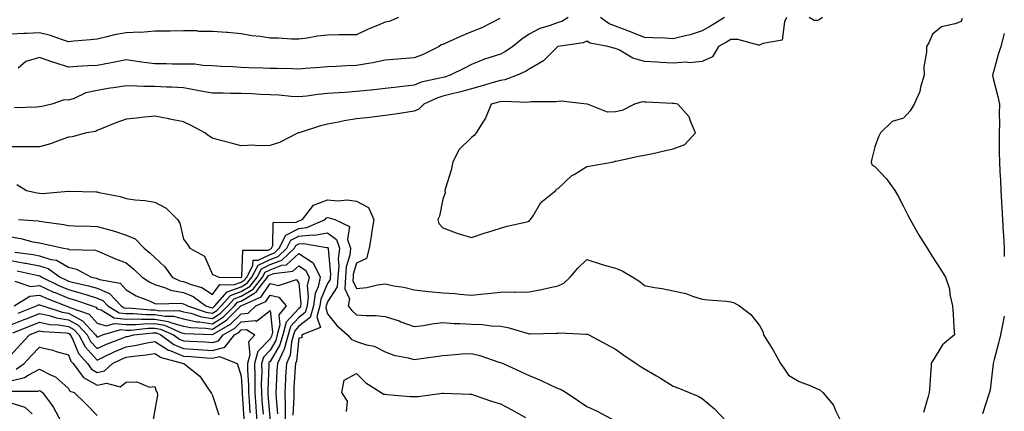
# Model space of a CAD drawing. Units: inches. Extents: x 971123 to 973763, y 7253018 to 7255658.
# Drawn here: x 973421 to 973763, y 7253805 to 7253941 of the extents above; entities that cross this region are included whole.
import ezdxf

# ---------------------------------------------------------------- set-up
doc = ezdxf.new("R2010")
doc.units = ezdxf.units.IN
doc.header["$MEASUREMENT"] = 0
doc.layers.add('Contour_97117253', color=7, linetype='Continuous', true_color=0x6d2694)

msp = doc.modelspace()

# ---------------------------------------------------------------- linework, layer by layer
at = {"layer": 'Contour_97117253'}
for points in [[(973552.61, 7253941.92, 3137), (973549.36, 7253940.61, 3137), (973548.05, 7253940.37, 3137), (973545.33, 7253939.2, 3137), (973542.09, 7253937.88, 3137), (973538.05, 7253935.97, 3137), (973534.05, 7253935.92, 3137), (973532.07, 7253935.94, 3137), (973528.05, 7253935.89, 3137), (973524.5, 7253935.47, 3137), (973520.96, 7253934.83, 3137), (973518.05, 7253934.44, 3137), (973515.5, 7253934.47, 3137), (973510.91, 7253934.78, 3137), (973508.05, 7253934.82, 3137), (973504.63, 7253935.34, 3137), (973501.74, 7253935.61, 3137), (973498.05, 7253936.26, 3137), (973493.24, 7253936.73, 3137), (973492.93, 7253936.8, 3137), (973488.05, 7253937.17, 3137), (973483.29, 7253937.16, 3137), (973482.62, 7253937.35, 3137), (973478.05, 7253937.33, 3137), (973473.39, 7253937.26, 3137), (973472.71, 7253937.26, 3137), (973468.05, 7253937.18, 3137), (973463.17, 7253936.8, 3137), (973463, 7253936.87, 3137), (973458.05, 7253936.71, 3137), (973454.02, 7253935.95, 3137), (973451.34, 7253935.21, 3137), (973448.05, 7253934.49, 3137), (973445.74, 7253934.23, 3137), (973439.9, 7253933.77, 3137), (973438.05, 7253933.57, 3137), (973435.67, 7253934.3, 3137), (973431.85, 7253935.72, 3137), (973428.05, 7253936.7, 3137), (973423.59, 7253936.38, 3137), (973422.53, 7253936.4, 3137), (973418.05, 7253936.14, 3137)], [(973687.39, 7253941.92, 3140), (973686.65, 7253940.52, 3140), (973685.84, 7253934.13, 3140), (973679.1, 7253932.97, 3140), (973678.05, 7253932.39, 3140), (973677.6, 7253932.37, 3140), (973670.51, 7253934.38, 3140), (973668.05, 7253934.32, 3140), (973666.55, 7253933.42, 3140), (973663.82, 7253931.92, 3140), (973661.64, 7253928.33, 3140), (973658.05, 7253926.7, 3140), (973653.68, 7253926.29, 3140), (973652.58, 7253926.45, 3140), (973648.05, 7253926.18, 3140), (973643.57, 7253926.4, 3140), (973642.59, 7253926.46, 3140), (973638.05, 7253926.69, 3140), (973634.05, 7253927.92, 3140), (973629.38, 7253930.59, 3140), (973628.05, 7253931.21, 3140), (973627.41, 7253931.28, 3140), (973625.39, 7253931.92, 3140), (973619.21, 7253933.08, 3140), (973618.05, 7253933.8, 3140), (973616.76, 7253933.21, 3140), (973608.08, 7253931.95, 3140), (973608.05, 7253931.94, 3140), (973608.04, 7253931.93, 3140), (973608.01, 7253931.92, 3140), (973603.02, 7253926.95, 3140), (973598.05, 7253924.08, 3140), (973596.74, 7253923.23, 3140), (973593.85, 7253921.92, 3140), (973589.62, 7253920.35, 3140), (973588.05, 7253920.13, 3140), (973585.54, 7253919.41, 3140), (973581.75, 7253918.22, 3140), (973578.05, 7253917.22, 3140), (973573.87, 7253916.1, 3140), (973571.74, 7253915.61, 3140), (973568.05, 7253914.67, 3140), (973565.94, 7253914.03, 3140), (973561.47, 7253911.92, 3140), (973559.74, 7253910.23, 3140), (973558.05, 7253909.51, 3140), (973555.19, 7253909.06, 3140), (973551.52, 7253908.45, 3140), (973548.05, 7253907.94, 3140), (973543.54, 7253907.41, 3140), (973542.69, 7253907.28, 3140), (973538.05, 7253906.79, 3140), (973533.8, 7253906.17, 3140), (973531.81, 7253905.68, 3140), (973528.05, 7253905.02, 3140), (973525.55, 7253904.42, 3140), (973518.14, 7253902.01, 3140), (973518.05, 7253901.99, 3140), (973517.99, 7253901.98, 3140), (973517.86, 7253901.92, 3140), (973511.33, 7253898.64, 3140), (973508.05, 7253897.62, 3140), (973503.62, 7253897.49, 3140), (973502.3, 7253897.67, 3140), (973498.05, 7253897.49, 3140), (973494.53, 7253898.4, 3140), (973490.49, 7253899.48, 3140), (973488.05, 7253900.12, 3140), (973486.9, 7253900.77, 3140), (973485.41, 7253901.92, 3140), (973480.66, 7253904.53, 3140), (973478.05, 7253905.75, 3140), (973473.28, 7253906.69, 3140), (973472.9, 7253906.77, 3140), (973468.05, 7253907.71, 3140), (973463.39, 7253907.26, 3140), (973462.75, 7253907.22, 3140), (973458.05, 7253906.73, 3140), (973454.56, 7253905.41, 3140), (973449.47, 7253903.34, 3140), (973448.05, 7253902.78, 3140), (973447.5, 7253902.47, 3140), (973444.37, 7253901.92, 3140), (973439.38, 7253900.59, 3140), (973438.05, 7253900.41, 3140), (973435.8, 7253899.67, 3140), (973431.86, 7253898.11, 3140), (973428.05, 7253897.11, 3140), (973423.24, 7253897.11, 3140), (973422.87, 7253897.1, 3140), (973418.05, 7253897.11, 3140)], [(973611.58, 7253941.92, 3139), (973609.33, 7253940.64, 3139), (973608.05, 7253940.26, 3139), (973605.34, 7253939.21, 3139), (973601.77, 7253938.2, 3139), (973598.05, 7253936.19, 3139), (973595.5, 7253934.47, 3139), (973592.32, 7253931.92, 3139), (973589.8, 7253930.17, 3139), (973588.05, 7253929.27, 3139), (973584.07, 7253927.94, 3139), (973582.47, 7253927.5, 3139), (973578.05, 7253925.69, 3139), (973575.53, 7253924.44, 3139), (973570.64, 7253921.92, 3139), (973568.64, 7253921.33, 3139), (973568.05, 7253921.19, 3139), (973567.01, 7253920.88, 3139), (973560.48, 7253919.49, 3139), (973558.05, 7253918.52, 3139), (973554.18, 7253918.05, 3139), (973552.15, 7253917.82, 3139), (973548.05, 7253917.31, 3139), (973543.15, 7253916.82, 3139), (973542.91, 7253916.78, 3139), (973538.05, 7253916.26, 3139), (973533.99, 7253915.98, 3139), (973531.99, 7253915.86, 3139), (973528.05, 7253915.59, 3139), (973524.7, 7253915.27, 3139), (973520.86, 7253914.73, 3139), (973518.05, 7253914.44, 3139), (973515.37, 7253914.6, 3139), (973511.11, 7253914.98, 3139), (973508.05, 7253915.13, 3139), (973504.7, 7253915.27, 3139), (973501.59, 7253915.46, 3139), (973498.05, 7253915.58, 3139), (973494.33, 7253915.64, 3139), (973491.81, 7253915.68, 3139), (973488.05, 7253915.74, 3139), (973483.38, 7253916.59, 3139), (973482.83, 7253916.7, 3139), (973478.05, 7253917.55, 3139), (973473.89, 7253917.76, 3139), (973472.18, 7253917.79, 3139), (973468.05, 7253917.99, 3139), (973464.18, 7253918.05, 3139), (973461.77, 7253918.2, 3139), (973458.05, 7253918.27, 3139), (973453.72, 7253917.59, 3139), (973452.55, 7253917.42, 3139), (973448.05, 7253916.71, 3139), (973444.14, 7253915.83, 3139), (973440.05, 7253913.92, 3139), (973438.05, 7253913.25, 3139), (973436.52, 7253913.45, 3139), (973432.31, 7253911.92, 3139), (973428.82, 7253911.15, 3139), (973428.05, 7253910.95, 3139), (973427.05, 7253910.92, 3139), (973419.29, 7253910.68, 3139)], [(973665.88, 7253941.92, 3139), (973661.01, 7253938.96, 3139), (973658.05, 7253937.29, 3139), (973653.96, 7253936.01, 3139), (973651.68, 7253935.55, 3139), (973648.05, 7253934.6, 3139), (973645.2, 7253934.77, 3139), (973641.02, 7253934.89, 3139), (973638.05, 7253935.09, 3139), (973633.16, 7253937.03, 3139), (973632.83, 7253937.14, 3139), (973628.05, 7253938.95, 3139), (973625.86, 7253939.73, 3139), (973622.84, 7253941.92, 3139)], [(973699.83, 7253941.92, 3140), (973698.77, 7253941.2, 3140), (973698.05, 7253940.88, 3140), (973697.01, 7253940.88, 3140), (973695.21, 7253941.92, 3140)], [(973587.81, 7253941.68, 3138), (973581.61, 7253938.36, 3138), (973578.05, 7253937, 3138), (973574.45, 7253935.52, 3138), (973569.27, 7253933.14, 3138), (973568.05, 7253932.6, 3138), (973567.53, 7253932.44, 3138), (973566.77, 7253931.92, 3138), (973560.96, 7253929.01, 3138), (973558.05, 7253927.93, 3138), (973553.72, 7253927.59, 3138), (973552.4, 7253927.57, 3138), (973548.05, 7253927.19, 3138), (973543.77, 7253926.2, 3138), (973542.2, 7253926.07, 3138), (973538.05, 7253925.32, 3138), (973534.76, 7253925.21, 3138), (973531.05, 7253924.92, 3138), (973528.05, 7253924.81, 3138), (973525.38, 7253924.59, 3138), (973520.42, 7253924.29, 3138), (973518.05, 7253924.1, 3138), (973515.8, 7253924.17, 3138), (973510.38, 7253924.25, 3138), (973508.05, 7253924.32, 3138), (973505.55, 7253924.42, 3138), (973500.64, 7253924.51, 3138), (973498.05, 7253924.61, 3138), (973495.12, 7253924.85, 3138), (973491.06, 7253924.93, 3138), (973488.05, 7253925.22, 3138), (973484.7, 7253925.27, 3138), (973481.9, 7253925.77, 3138), (973478.05, 7253925.81, 3138), (973474.15, 7253925.82, 3138), (973471.99, 7253925.86, 3138), (973468.05, 7253925.88, 3138), (973463.47, 7253926.5, 3138), (973462.68, 7253926.55, 3138), (973458.05, 7253927.3, 3138), (973453.6, 7253926.37, 3138), (973452.31, 7253926.18, 3138), (973448.05, 7253925.37, 3138), (973444.81, 7253925.16, 3138), (973441.07, 7253924.94, 3138), (973438.05, 7253924.74, 3138), (973433.84, 7253926.13, 3138), (973432.65, 7253926.52, 3138), (973428.05, 7253928.05, 3138), (973423.26, 7253926.71, 3138), (973420.56, 7253924.43, 3138)], [(973748.37, 7253941.6, 3141), (973748.05, 7253940.64, 3141), (973745.88, 7253939.75, 3141), (973741.21, 7253938.76, 3141), (973738.05, 7253936.14, 3141), (973736.74, 7253933.23, 3141), (973735.95, 7253931.92, 3141), (973736.02, 7253929.89, 3141), (973735.1, 7253924.87, 3141), (973735.16, 7253921.92, 3141), (973733.91, 7253917.78, 3141), (973733.64, 7253916.33, 3141), (973731.76, 7253911.92, 3141), (973730.32, 7253909.65, 3141), (973728.05, 7253907.04, 3141), (973724.09, 7253905.88, 3141), (973719.99, 7253901.92, 3141), (973719.37, 7253900.6, 3141), (973718.05, 7253897.16, 3141), (973717.02, 7253892.95, 3141), (973716.78, 7253891.92, 3141), (973717.05, 7253890.92, 3141), (973718.05, 7253890.28, 3141), (973722.15, 7253886.02, 3141), (973724.99, 7253881.92, 3141), (973726.11, 7253879.98, 3141), (973728.05, 7253876.41, 3141), (973729.54, 7253873.41, 3141), (973730.31, 7253871.92, 3141), (973733.1, 7253866.97, 3141), (973733.26, 7253866.71, 3141), (973736.17, 7253861.92, 3141), (973736.9, 7253860.77, 3141), (973738.05, 7253858.96, 3141), (973740.8, 7253854.67, 3141), (973742.6, 7253851.92, 3141), (973743.95, 7253847.82, 3141), (973744.12, 7253845.85, 3141), (973745.02, 7253841.92, 3141), (973745.25, 7253839.12, 3141), (973745.53, 7253834.44, 3141), (973745.73, 7253831.92, 3141), (973741.56, 7253828.41, 3141), (973738.05, 7253822.82, 3141), (973737.7, 7253822.27, 3141), (973737.6, 7253821.92, 3141), (973737.57, 7253821.44, 3141), (973737, 7253812.97, 3141), (973736.93, 7253811.92, 3141), (973736.61, 7253810.48, 3141), (973734.98, 7253804.99, 3141)], [(973763, 7253936.47, 3142), (973761.74, 7253931.92, 3142), (973760.86, 7253929.11, 3142), (973759.2, 7253923.07, 3142), (973758.86, 7253921.92, 3142), (973759.12, 7253920.85, 3142), (973760.73, 7253914.6, 3142), (973761.38, 7253911.92, 3142), (973761.24, 7253908.73, 3142), (973761.3, 7253905.17, 3142), (973761.17, 7253901.92, 3142), (973761.25, 7253898.72, 3142), (973761.25, 7253895.12, 3142), (973761.33, 7253891.92, 3142), (973761.46, 7253888.51, 3142), (973761.63, 7253885.5, 3142), (973761.75, 7253881.92, 3142), (973761.99, 7253877.98, 3142), (973762.1, 7253875.97, 3142), (973762.35, 7253871.92, 3142), (973762.61, 7253867.36, 3142), (973762.67, 7253866.54, 3142), (973762.92, 7253861.92, 3142), (973763, 7253859.11, 3142)], [(973420.19, 7253884.06, 3140), (973423.54, 7253881.92, 3140), (973427.25, 7253881.12, 3140), (973428.05, 7253880.99, 3140), (973429.03, 7253880.94, 3140), (973437.92, 7253881.79, 3140), (973438.05, 7253881.78, 3140), (973438.2, 7253881.77, 3140), (973447.62, 7253881.49, 3140), (973448.05, 7253881.47, 3140), (973448.67, 7253881.3, 3140), (973456, 7253879.87, 3140), (973458.05, 7253879.16, 3140), (973461.24, 7253878.73, 3140), (973464.59, 7253878.46, 3140), (973468.05, 7253877.92, 3140), (973471.97, 7253875.84, 3140), (973475.89, 7253871.92, 3140), (973476.76, 7253870.63, 3140), (973478.05, 7253865.11, 3140), (973479.34, 7253863.21, 3140), (973480.16, 7253861.92, 3140), (973485.34, 7253859.21, 3140), (973488.05, 7253852.83, 3140), (973488.76, 7253852.63, 3140), (973490.3, 7253851.92, 3140), (973497.91, 7253851.78, 3140), (973498.05, 7253851.83, 3140), (973498.1, 7253851.87, 3140), (973498.15, 7253851.92, 3140), (973498.25, 7253852.12, 3140), (973498.66, 7253861.31, 3140), (973507.42, 7253861.29, 3140), (973508.05, 7253861.6, 3140), (973508.28, 7253861.69, 3140), (973508.54, 7253861.92, 3140), (973509.03, 7253862.9, 3140), (973509.09, 7253870.88, 3140), (973517.15, 7253871.02, 3140), (973518.05, 7253871.48, 3140), (973518.45, 7253871.52, 3140), (973519.36, 7253871.92, 3140), (973523.13, 7253876.84, 3140), (973528.05, 7253878.7, 3140), (973531.57, 7253878.4, 3140), (973534.86, 7253878.73, 3140), (973538.05, 7253878.32, 3140), (973542.2, 7253876.07, 3140), (973544.11, 7253871.92, 3140), (973543.33, 7253867.2, 3140), (973543.26, 7253866.71, 3140), (973542.42, 7253861.92, 3140), (973541.58, 7253858.39, 3140), (973538.05, 7253856.81, 3140), (973536.96, 7253853.01, 3140), (973536.86, 7253851.92, 3140), (973536.79, 7253850.66, 3140), (973538.05, 7253847.95, 3140), (973541.66, 7253848.31, 3140), (973545.36, 7253849.23, 3140), (973548.05, 7253849.6, 3140), (973551.03, 7253848.94, 3140), (973554.53, 7253848.4, 3140), (973558.05, 7253847.5, 3140), (973563.04, 7253846.91, 3140), (973563.06, 7253846.91, 3140), (973568.05, 7253846.47, 3140), (973572.34, 7253846.21, 3140), (973574.01, 7253845.96, 3140), (973578.05, 7253845.66, 3140), (973582.23, 7253846.1, 3140), (973583.73, 7253846.24, 3140), (973588.05, 7253846.71, 3140), (973592.92, 7253846.79, 3140), (973593.21, 7253846.76, 3140), (973598.05, 7253846.86, 3140), (973602.36, 7253847.61, 3140), (973604.23, 7253848.1, 3140), (973608.05, 7253848.87, 3140), (973610.09, 7253849.88, 3140), (973612.25, 7253851.92, 3140), (973614.91, 7253855.06, 3140), (973618.05, 7253858, 3140), (973622.63, 7253856.5, 3140), (973623.73, 7253856.24, 3140), (973628.05, 7253855, 3140), (973630.29, 7253854.16, 3140), (973633.97, 7253851.92, 3140), (973636.49, 7253850.36, 3140), (973638.05, 7253849.07, 3140), (973641.6, 7253848.37, 3140), (973644.15, 7253848.02, 3140), (973648.05, 7253847.13, 3140), (973652.4, 7253846.27, 3140), (973654.69, 7253845.28, 3140), (973658.05, 7253844.3, 3140), (973660.18, 7253844.05, 3140), (973666.37, 7253843.6, 3140), (973668.05, 7253843.41, 3140), (973669.18, 7253843.05, 3140), (973671, 7253841.92, 3140), (973675.04, 7253838.91, 3140), (973678.05, 7253835.19, 3140), (973679.16, 7253833.03, 3140), (973679.44, 7253831.92, 3140), (973681.54, 7253828.43, 3140), (973682.69, 7253826.56, 3140), (973685.3, 7253821.92, 3140), (973686.5, 7253820.37, 3140), (973688.05, 7253817.98, 3140), (973691.82, 7253815.69, 3140), (973695.79, 7253814.18, 3140), (973698.05, 7253813.14, 3140), (973698.92, 7253812.79, 3140), (973699.96, 7253811.92, 3140), (973703.64, 7253807.51, 3140), (973704.35, 7253805.62, 3140), (973706.2, 7253801.92, 3140)], [(973420.71, 7253871.92, 3139), (973427.54, 7253871.41, 3139), (973428.05, 7253871.31, 3139), (973428.78, 7253871.19, 3139), (973436.29, 7253870.16, 3139), (973438.05, 7253869.82, 3139), (973440.21, 7253869.76, 3139), (973445.72, 7253869.59, 3139), (973448.05, 7253869.52, 3139), (973451.46, 7253868.51, 3139), (973454.01, 7253867.88, 3139), (973458.05, 7253866.5, 3139), (973461.28, 7253865.15, 3139), (973464.39, 7253861.92, 3139), (973466.42, 7253860.29, 3139), (973468.05, 7253858.79, 3139), (973471.58, 7253855.45, 3139), (973474.13, 7253851.92, 3139), (973476.77, 7253850.64, 3139), (973478.05, 7253850.41, 3139), (973480.64, 7253849.33, 3139), (973484.41, 7253848.28, 3139), (973488.05, 7253845.85, 3139), (973490.65, 7253849.32, 3139), (973495.37, 7253849.24, 3139), (973498.05, 7253850.19, 3139), (973499.12, 7253850.85, 3139), (973499.96, 7253851.92, 3139), (973502.05, 7253855.92, 3139), (973502.14, 7253857.83, 3139), (973503.96, 7253857.83, 3139), (973508.05, 7253859.82, 3139), (973509.57, 7253860.4, 3139), (973511.2, 7253861.92, 3139), (973513.49, 7253866.48, 3139), (973518.05, 7253868.8, 3139), (973520.88, 7253869.09, 3139), (973527.25, 7253871.92, 3139), (973527.6, 7253872.37, 3139), (973528.05, 7253872.55, 3139), (973528.63, 7253872.5, 3139), (973530.51, 7253871.92, 3139), (973535.64, 7253869.51, 3139), (973534.97, 7253865, 3139), (973536, 7253861.92, 3139), (973535.72, 7253859.59, 3139), (973534.52, 7253855.45, 3139), (973534.22, 7253851.92, 3139), (973534, 7253847.87, 3139), (973535.63, 7253844.34, 3139), (973535.16, 7253841.92, 3139), (973536.48, 7253840.35, 3139), (973538.05, 7253838.9, 3139), (973541.31, 7253838.66, 3139), (973544.7, 7253838.57, 3139), (973548.05, 7253838.3, 3139), (973552.85, 7253836.72, 3139), (973553.51, 7253836.46, 3139), (973558.05, 7253834.79, 3139), (973561.32, 7253835.19, 3139), (973564.21, 7253835.76, 3139), (973568.05, 7253836.16, 3139), (973572.01, 7253835.88, 3139), (973574.09, 7253835.88, 3139), (973578.05, 7253835.64, 3139), (973581.65, 7253835.52, 3139), (973584.92, 7253835.05, 3139), (973588.05, 7253834.94, 3139), (973590.59, 7253834.46, 3139), (973597.65, 7253832.32, 3139), (973598.05, 7253832.22, 3139), (973598.37, 7253832.24, 3139), (973607.47, 7253832.5, 3139), (973608.05, 7253832.54, 3139), (973608.71, 7253832.58, 3139), (973617.8, 7253832.17, 3139), (973618.05, 7253832.2, 3139), (973618.28, 7253832.15, 3139), (973618.73, 7253831.92, 3139), (973624.78, 7253828.65, 3139), (973628.05, 7253826.93, 3139), (973630.94, 7253824.81, 3139), (973635.22, 7253821.92, 3139), (973636.93, 7253820.8, 3139), (973638.05, 7253820.13, 3139), (973642.28, 7253817.69, 3139), (973643.27, 7253817.14, 3139), (973648.05, 7253814.06, 3139), (973649.64, 7253813.51, 3139), (973653.61, 7253811.92, 3139), (973656.75, 7253810.62, 3139), (973658.05, 7253809.84, 3139), (973662.42, 7253806.3, 3139), (973666.39, 7253801.92, 3139)], [(973418.05, 7253865.9, 3138), (973421.5, 7253865.37, 3138), (973425.75, 7253864.22, 3138), (973428.05, 7253863.8, 3138), (973429.64, 7253863.51, 3138), (973436.3, 7253861.92, 3138), (973437.84, 7253861.71, 3138), (973438.05, 7253861.59, 3138), (973438.47, 7253861.5, 3138), (973447.4, 7253861.27, 3138), (973448.05, 7253861.02, 3138), (973449.6, 7253860.37, 3138), (973454.39, 7253858.26, 3138), (973458.05, 7253856.83, 3138), (973460.76, 7253854.63, 3138), (973463.67, 7253851.92, 3138), (973466.29, 7253850.16, 3138), (973468.05, 7253849.37, 3138), (973471.73, 7253848.24, 3138), (973473.51, 7253847.38, 3138), (973478.05, 7253846.56, 3138), (973481.33, 7253845.2, 3138), (973485.74, 7253841.92, 3138), (973487.47, 7253841.34, 3138), (973488.05, 7253841.25, 3138), (973488.46, 7253841.51, 3138), (973488.87, 7253841.92, 3138), (973493.16, 7253846.81, 3138), (973498.05, 7253848.56, 3138), (973500.14, 7253849.83, 3138), (973501.78, 7253851.92, 3138), (973503.93, 7253856.04, 3138), (973508.05, 7253858.04, 3138), (973510.87, 7253859.1, 3138), (973513.88, 7253861.92, 3138), (973515.27, 7253864.7, 3138), (973518.05, 7253866.11, 3138), (973522.72, 7253866.59, 3138), (973523.52, 7253866.45, 3138), (973528.05, 7253867.33, 3138), (973531.12, 7253864.99, 3138), (973532.14, 7253861.92, 3138), (973531.69, 7253858.28, 3138), (973531.91, 7253855.78, 3138), (973531.59, 7253851.92, 3138), (973531.39, 7253848.58, 3138), (973528.05, 7253843.31, 3138), (973527.63, 7253842.34, 3138), (973527.57, 7253841.92, 3138), (973527.4, 7253841.27, 3138), (973528.05, 7253839.19, 3138), (973531.3, 7253835.17, 3138), (973534.91, 7253831.92, 3138), (973536.39, 7253830.26, 3138), (973538.05, 7253829.55, 3138), (973541.53, 7253828.44, 3138), (973544.16, 7253828.03, 3138), (973548.05, 7253826.03, 3138), (973551.03, 7253824.9, 3138), (973556.05, 7253823.92, 3138), (973558.05, 7253823.34, 3138), (973559.74, 7253823.61, 3138), (973565.63, 7253824.34, 3138), (973568.05, 7253824.77, 3138), (973571.06, 7253824.93, 3138), (973574.66, 7253825.31, 3138), (973578.05, 7253825.47, 3138), (973580.91, 7253824.78, 3138), (973587.51, 7253822.46, 3138), (973588.05, 7253822.3, 3138), (973588.32, 7253822.19, 3138), (973588.98, 7253821.92, 3138), (973595.24, 7253819.11, 3138), (973598.05, 7253817.83, 3138), (973602.2, 7253816.07, 3138), (973605.51, 7253814.46, 3138), (973608.05, 7253813.29, 3138), (973609.12, 7253812.99, 3138), (973610.9, 7253811.92, 3138), (973615.19, 7253809.06, 3138), (973618.05, 7253807, 3138), (973621.59, 7253805.46, 3138), (973627.91, 7253802.06, 3138)], [(973419.41, 7253860.56, 3137), (973425.85, 7253859.72, 3137), (973428.05, 7253859.31, 3137), (973431.92, 7253858.05, 3137), (973433.91, 7253857.78, 3137), (973438.05, 7253855.36, 3137), (973440.85, 7253854.72, 3137), (973446.02, 7253851.92, 3137), (973447.68, 7253851.55, 3137), (973448.05, 7253851.44, 3137), (973448.89, 7253851.08, 3137), (973455.97, 7253849.84, 3137), (973458.05, 7253847.51, 3137), (973461.52, 7253845.39, 3137), (973466.39, 7253843.58, 3137), (973468.05, 7253842.83, 3137), (973468.74, 7253842.61, 3137), (973477.08, 7253842.89, 3137), (973478.05, 7253842.71, 3137), (973478.61, 7253842.48, 3137), (973479.36, 7253841.92, 3137), (973485.87, 7253839.74, 3137), (973488.05, 7253839.4, 3137), (973489.58, 7253840.39, 3137), (973491.14, 7253841.92, 3137), (973494.36, 7253845.61, 3137), (973498.05, 7253846.92, 3137), (973501.17, 7253848.8, 3137), (973503.6, 7253851.92, 3137), (973505.12, 7253854.85, 3137), (973508.05, 7253856.28, 3137), (973512.16, 7253857.81, 3137), (973516.55, 7253861.92, 3137), (973517.04, 7253862.93, 3137), (973518.05, 7253863.43, 3137), (973519.73, 7253863.6, 3137), (973527.8, 7253862.17, 3137), (973528.05, 7253862.22, 3137), (973528.23, 7253862.1, 3137), (973528.27, 7253861.92, 3137), (973528.26, 7253861.71, 3137), (973529.02, 7253852.89, 3137), (973528.94, 7253851.92, 3137), (973528.89, 7253851.08, 3137), (973528.05, 7253849.75, 3137), (973525.67, 7253844.3, 3137), (973525.34, 7253841.92, 3137), (973524.34, 7253838.21, 3137), (973525.52, 7253834.45, 3137), (973519.13, 7253831.92, 3137), (973519.09, 7253830.88, 3137), (973518.05, 7253830.7, 3137), (973517.24, 7253822.73, 3137), (973516.87, 7253821.92, 3137), (973516.8, 7253820.67, 3137), (973516.37, 7253813.6, 3137), (973516.28, 7253811.92, 3137), (973516.31, 7253810.18, 3137), (973515.92, 7253804.05, 3137)], [(973418.05, 7253857.65, 3136), (973422.94, 7253856.81, 3136), (973423.23, 7253856.74, 3136), (973428.05, 7253855.84, 3136), (973431.01, 7253854.88, 3136), (973435.21, 7253851.92, 3136), (973437.1, 7253850.97, 3136), (973438.05, 7253850.58, 3136), (973439.88, 7253850.09, 3136), (973445.08, 7253848.95, 3136), (973448.05, 7253848.05, 3136), (973452.34, 7253846.21, 3136), (973456.35, 7253841.92, 3136), (973457.42, 7253841.29, 3136), (973458.05, 7253841.21, 3136), (973458.75, 7253841.22, 3136), (973466.67, 7253840.54, 3136), (973468.05, 7253840.56, 3136), (973469.7, 7253840.27, 3136), (973476.49, 7253840.36, 3136), (973478.05, 7253839.94, 3136), (973480.59, 7253839.38, 3136), (973484.28, 7253838.15, 3136), (973488.05, 7253837.55, 3136), (973490.71, 7253839.26, 3136), (973493.4, 7253841.92, 3136), (973495.57, 7253844.4, 3136), (973498.05, 7253845.28, 3136), (973502.18, 7253847.79, 3136), (973505.41, 7253851.92, 3136), (973506.32, 7253853.65, 3136), (973508.05, 7253854.5, 3136), (973512.17, 7253856.04, 3136), (973513.74, 7253856.23, 3136), (973518.05, 7253860.07, 3136), (973522.98, 7253856.85, 3136), (973525.49, 7253851.92, 3136), (973524.71, 7253848.58, 3136), (973523.7, 7253846.27, 3136), (973523.12, 7253841.92, 3136), (973522.03, 7253837.94, 3136), (973518.05, 7253834.86, 3136), (973516.63, 7253833.34, 3136), (973516.25, 7253831.92, 3136), (973515.56, 7253829.43, 3136), (973515.1, 7253824.87, 3136), (973513.72, 7253821.92, 3136), (973513.48, 7253817.35, 3136), (973513.43, 7253816.54, 3136), (973513.19, 7253811.92, 3136), (973513.27, 7253807.14, 3136), (973513.25, 7253806.72, 3136), (973513.31, 7253801.92, 3136)], [(973420.26, 7253854.13, 3135), (973427.5, 7253852.47, 3135), (973428.05, 7253852.37, 3135), (973428.38, 7253852.25, 3135), (973428.86, 7253851.92, 3135), (973435, 7253848.87, 3135), (973438.05, 7253847.58, 3135), (973442.52, 7253846.39, 3135), (973444.12, 7253845.85, 3135), (973448.05, 7253844.65, 3135), (973449.96, 7253843.83, 3135), (973451.76, 7253841.92, 3135), (973455.68, 7253839.55, 3135), (973458.05, 7253839.28, 3135), (973460.65, 7253839.32, 3135), (973465.07, 7253838.94, 3135), (973468.05, 7253838.98, 3135), (973471.6, 7253838.37, 3135), (973474.53, 7253838.4, 3135), (973478.05, 7253837.44, 3135), (973482.58, 7253836.45, 3135), (973483.55, 7253836.42, 3135), (973488.05, 7253835.69, 3135), (973491.84, 7253838.13, 3135), (973495.67, 7253841.92, 3135), (973496.78, 7253843.19, 3135), (973498.05, 7253843.64, 3135), (973502.42, 7253846.29, 3135), (973503.29, 7253846.68, 3135), (973504.31, 7253848.18, 3135), (973507.23, 7253851.92, 3135), (973507.51, 7253852.46, 3135), (973508.05, 7253852.72, 3135), (973509.34, 7253853.21, 3135), (973515.98, 7253853.99, 3135), (973518.05, 7253855.84, 3135), (973520.42, 7253854.29, 3135), (973521.62, 7253851.92, 3135), (973520.95, 7253849.02, 3135), (973521.33, 7253845.2, 3135), (973520.89, 7253841.92, 3135), (973520.29, 7253839.68, 3135), (973518.05, 7253837.96, 3135), (973515.14, 7253834.83, 3135), (973514.37, 7253831.92, 3135), (973512.98, 7253826.99, 3135), (973512.79, 7253826.66, 3135), (973510.59, 7253821.92, 3135), (973510.46, 7253819.51, 3135), (973510.21, 7253814.08, 3135), (973510.09, 7253811.92, 3135), (973510.13, 7253809.84, 3135), (973510.65, 7253804.52, 3135)], [(973419.42, 7253850.55, 3134), (973424.83, 7253848.7, 3134), (973428.05, 7253849.02, 3134), (973432.88, 7253846.75, 3134), (973433.43, 7253846.54, 3134), (973438.05, 7253844.6, 3134), (973440.16, 7253844.03, 3134), (973446.27, 7253841.92, 3134), (973447.59, 7253841.46, 3134), (973448.05, 7253840.95, 3134), (973449.41, 7253840.56, 3134), (973453.95, 7253837.82, 3134), (973458.05, 7253837.37, 3134), (973462.54, 7253837.43, 3134), (973463.48, 7253837.35, 3134), (973468.05, 7253837.4, 3134), (973472.72, 7253836.59, 3134), (973473.89, 7253836.08, 3134), (973478.05, 7253834.95, 3134), (973480.54, 7253834.41, 3134), (973485.76, 7253834.21, 3134), (973488.05, 7253833.84, 3134), (973492.96, 7253837.01, 3134), (973497.93, 7253841.92, 3134), (973497.99, 7253841.98, 3134), (973498.05, 7253842.01, 3134), (973498.26, 7253842.13, 3134), (973504.92, 7253845.05, 3134), (973508.05, 7253849.71, 3134), (973510.95, 7253849.02, 3134), (973517.27, 7253851.14, 3134), (973518.05, 7253849.81, 3134), (973518.75, 7253842.62, 3134), (973518.67, 7253841.92, 3134), (973518.53, 7253841.44, 3134), (973518.05, 7253841.07, 3134), (973513.65, 7253836.32, 3134), (973512.47, 7253831.92, 3134), (973511.51, 7253828.46, 3134), (973508.05, 7253822.67, 3134), (973507.68, 7253822.29, 3134), (973507.58, 7253821.92, 3134), (973507.59, 7253821.46, 3134), (973507.28, 7253812.69, 3134), (973507.29, 7253811.92, 3134), (973507.34, 7253811.21, 3134), (973508.05, 7253801.91, 3134)], [(973419.26, 7253841.92, 3133), (973424.62, 7253845.35, 3133), (973428.05, 7253845.69, 3133), (973430.62, 7253844.49, 3133), (973437.2, 7253841.92, 3133), (973437.84, 7253841.71, 3133), (973438.05, 7253841.68, 3133), (973438.56, 7253841.41, 3133), (973445.25, 7253839.12, 3133), (973448.05, 7253835.95, 3133), (973451.18, 7253835.05, 3133), (973454.09, 7253835.88, 3133), (973458.05, 7253835.45, 3133), (973461.62, 7253835.49, 3133), (973464.2, 7253835.77, 3133), (973468.05, 7253835.82, 3133), (973471.37, 7253835.24, 3133), (973477.32, 7253832.65, 3133), (973478.05, 7253832.45, 3133), (973478.49, 7253832.36, 3133), (973487.96, 7253832.01, 3133), (973488.05, 7253831.99, 3133), (973488.26, 7253832.13, 3133), (973494.36, 7253835.61, 3133), (973498.05, 7253839.24, 3133), (973500.51, 7253839.46, 3133), (973503.08, 7253841.92, 3133), (973506.54, 7253843.43, 3133), (973508.05, 7253845.69, 3133), (973511.09, 7253844.96, 3133), (973513.68, 7253841.92, 3133), (973511.1, 7253838.87, 3133), (973511.5, 7253835.37, 3133), (973510.58, 7253831.92, 3133), (973510.02, 7253829.95, 3133), (973508.05, 7253826.63, 3133), (973505.76, 7253824.21, 3133), (973505.13, 7253821.92, 3133), (973505.17, 7253819.04, 3133), (973505.02, 7253814.95, 3133), (973505.06, 7253811.92, 3133), (973505.25, 7253809.12, 3133), (973505.62, 7253804.35, 3133)], [(973418.05, 7253835.37, 3131), (973422.74, 7253837.23, 3131), (973423.76, 7253837.63, 3131), (973428.05, 7253839.31, 3131), (973431.39, 7253838.58, 3131), (973433.9, 7253837.77, 3131), (973438.05, 7253837.06, 3131), (973441.43, 7253835.3, 3131), (973444.55, 7253831.92, 3131), (973445.76, 7253829.63, 3131), (973448.05, 7253827.16, 3131), (973451.3, 7253828.67, 3131), (973457.01, 7253830.88, 3131), (973458.05, 7253831.31, 3131), (973458.58, 7253831.39, 3131), (973460.72, 7253831.92, 3131), (973467.33, 7253832.64, 3131), (973468.05, 7253832.65, 3131), (973468.67, 7253832.55, 3131), (973470.1, 7253831.92, 3131), (973474.7, 7253828.57, 3131), (973478.05, 7253827.2, 3131), (973483.01, 7253826.88, 3131), (973483.1, 7253826.87, 3131), (973488.05, 7253826.53, 3131), (973492.39, 7253827.58, 3131), (973495.74, 7253831.92, 3131), (973497.21, 7253832.76, 3131), (973498.05, 7253833.59, 3131), (973499.89, 7253833.76, 3131), (973502.76, 7253831.92, 3131), (973500.54, 7253829.43, 3131), (973501.05, 7253824.92, 3131), (973500.24, 7253821.92, 3131), (973500.26, 7253819.71, 3131), (973500.57, 7253814.44, 3131), (973500.6, 7253811.92, 3131), (973500.78, 7253809.19, 3131), (973501.04, 7253804.91, 3131)], [(973420.56, 7253839.41, 3132), (973427.02, 7253841.92, 3132), (973427.65, 7253842.32, 3132), (973428.05, 7253842.36, 3132), (973428.35, 7253842.22, 3132), (973429.12, 7253841.92, 3132), (973435.87, 7253839.74, 3132), (973438.05, 7253839.37, 3132), (973442.95, 7253836.82, 3132), (973447.48, 7253831.92, 3132), (973447.68, 7253831.55, 3132), (973448.05, 7253831.15, 3132), (973448.58, 7253831.39, 3132), (973449.94, 7253831.92, 3132), (973456.25, 7253833.72, 3132), (973458.05, 7253833.52, 3132), (973459.67, 7253833.54, 3132), (973465.76, 7253834.21, 3132), (973468.05, 7253834.23, 3132), (973470.02, 7253833.89, 3132), (973474.55, 7253831.92, 3132), (973476.58, 7253830.45, 3132), (973478.05, 7253829.84, 3132), (973480.28, 7253829.69, 3132), (973485.58, 7253829.45, 3132), (973488.05, 7253829.28, 3132), (973490.18, 7253829.79, 3132), (973491.82, 7253831.92, 3132), (973495.78, 7253834.19, 3132), (973498.05, 7253836.41, 3132), (973502.98, 7253836.85, 3132), (973503.34, 7253836.63, 3132), (973508.05, 7253840.32, 3132), (973508.92, 7253832.79, 3132), (973508.68, 7253831.92, 3132), (973508.55, 7253831.42, 3132), (973508.05, 7253830.58, 3132), (973503.83, 7253826.14, 3132), (973502.68, 7253821.92, 3132), (973502.74, 7253817.23, 3132), (973502.78, 7253816.65, 3132), (973502.83, 7253811.92, 3132), (973503.16, 7253807.03, 3132), (973503.18, 7253806.79, 3132), (973503.52, 7253801.92, 3132)], [(973418.72, 7253832.59, 3130), (973424.9, 7253835.07, 3130), (973428.05, 7253836.31, 3130), (973431.64, 7253835.51, 3130), (973434.64, 7253835.33, 3130), (973438.05, 7253834.75, 3130), (973439.92, 7253833.79, 3130), (973441.63, 7253831.92, 3130), (973443.86, 7253827.73, 3130), (973448.05, 7253823.18, 3130), (973450.39, 7253824.26, 3130), (973453.96, 7253826.01, 3130), (973458.05, 7253827.72, 3130), (973461.69, 7253828.28, 3130), (973465.3, 7253829.17, 3130), (973468.05, 7253829.65, 3130), (973472.75, 7253826.62, 3130), (973473.59, 7253826.38, 3130), (973478.05, 7253824.57, 3130), (973480.53, 7253824.4, 3130), (973486.05, 7253823.92, 3130), (973488.05, 7253823.79, 3130), (973490.51, 7253824.38, 3130), (973496.67, 7253821.92, 3130), (973497.02, 7253820.89, 3130), (973498.05, 7253817.63, 3130), (973498.37, 7253812.24, 3130), (973498.37, 7253811.92, 3130), (973498.39, 7253811.58, 3130), (973498.92, 7253802.79, 3130)], [(973763, 7253838.42, 3142), (973762.74, 7253837.23, 3142), (973762.61, 7253836.48, 3142), (973761.69, 7253831.92, 3142), (973761, 7253828.97, 3142), (973759.5, 7253823.37, 3142), (973759.13, 7253821.92, 3142), (973759.07, 7253820.9, 3142), (973758.05, 7253812.86, 3142), (973757.9, 7253812.07, 3142), (973757.88, 7253811.92, 3142), (973757.79, 7253811.66, 3142), (973755.44, 7253804.53, 3142)], [(973418.05, 7253824.86, 3129), (973421.41, 7253828.56, 3129), (973424.56, 7253831.92, 3129), (973427.05, 7253832.92, 3129), (973428.05, 7253833.32, 3129), (973429.19, 7253833.06, 3129), (973437.42, 7253832.55, 3129), (973438.05, 7253832.44, 3129), (973438.39, 7253832.26, 3129), (973438.7, 7253831.92, 3129), (973439.46, 7253830.51, 3129), (973441.55, 7253825.42, 3129), (973444.67, 7253821.92, 3129), (973446.12, 7253819.99, 3129), (973448.05, 7253818.9, 3129), (973450.55, 7253819.42, 3129), (973453.32, 7253821.92, 3129), (973456.5, 7253823.47, 3129), (973458.05, 7253824.13, 3129), (973460.66, 7253824.53, 3129), (973465.05, 7253824.92, 3129), (973468.05, 7253825.46, 3129), (973470.2, 7253824.07, 3129), (973478.03, 7253821.94, 3129), (973478.06, 7253821.93, 3129), (973478.18, 7253821.92, 3129), (973483.72, 7253817.59, 3129), (973486.19, 7253813.78, 3129), (973487.53, 7253811.92, 3129), (973487.68, 7253811.55, 3129), (973488.05, 7253810.82, 3129), (973490.24, 7253804.11, 3129)], [(973419.92, 7253820.05, 3128), (973422.71, 7253821.92, 3128), (973425.26, 7253824.71, 3128), (973428.05, 7253827.69, 3128), (973432.67, 7253826.54, 3128), (973433.79, 7253826.18, 3128), (973438.05, 7253824.97, 3128), (973438.94, 7253822.81, 3128), (973439.73, 7253821.92, 3128), (973443.29, 7253817.16, 3128), (973448.05, 7253814.5, 3128), (973451.28, 7253815.15, 3128), (973456.06, 7253813.91, 3128), (973458.05, 7253815.46, 3128), (973461.77, 7253815.64, 3128), (973466.2, 7253813.77, 3128), (973468.05, 7253814.04, 3128), (973468.54, 7253812.41, 3128), (973468.91, 7253811.92, 3128), (973469, 7253810.97, 3128), (973468.05, 7253805.9, 3128), (973467.46, 7253802.51, 3128)], [(973418.05, 7253815.93, 3127), (973422.84, 7253817.13, 3127), (973424.11, 7253817.98, 3127), (973428.05, 7253819.96, 3127), (973432.03, 7253817.94, 3127), (973433.52, 7253817.39, 3127), (973438.05, 7253813.27, 3127), (973438.56, 7253812.43, 3127), (973440.03, 7253811.92, 3127), (973444.08, 7253807.95, 3127), (973448.05, 7253803.94, 3127)], [(973534.63, 7253805.34, 3137), (973534.98, 7253808.85, 3137), (973532.97, 7253811.92, 3137), (973533.75, 7253816.22, 3137), (973538.05, 7253818.46, 3137), (973541.34, 7253815.21, 3137), (973546.63, 7253811.92, 3137), (973547.43, 7253811.3, 3137), (973548.05, 7253811.3, 3137), (973548.72, 7253811.25, 3137), (973556.71, 7253810.58, 3137), (973558.05, 7253810.48, 3137), (973559.43, 7253810.54, 3137), (973567.85, 7253811.72, 3137), (973568.05, 7253811.73, 3137), (973568.26, 7253811.71, 3137), (973577.47, 7253811.34, 3137), (973578.05, 7253811.3, 3137), (973578.97, 7253811, 3137), (973584.98, 7253808.85, 3137), (973588.05, 7253807.93, 3137), (973592.04, 7253805.91, 3137), (973596.75, 7253803.22, 3137)], [(973418.54, 7253812.41, 3126), (973427.58, 7253812.39, 3126), (973428.05, 7253812.62, 3126), (973428.52, 7253812.39, 3126), (973429.01, 7253811.92, 3126), (973431.78, 7253808.19, 3126), (973432.89, 7253806.76, 3126), (973435.45, 7253801.92, 3126)], [(973418.05, 7253808.37, 3125), (973422.94, 7253806.81, 3125), (973425.51, 7253804.46, 3125)]]:
    msp.add_polyline3d(points, dxfattribs=at)
msp.add_polyline3d([(973598.05, 7253871.32, 3141), (973598.28, 7253871.69, 3141), (973598.45, 7253871.92, 3141), (973599.36, 7253873.23, 3141), (973602.12, 7253877.85, 3141), (973607.25, 7253881.92, 3141), (973607.57, 7253882.4, 3141), (973608.05, 7253882.68, 3141), (973612.85, 7253887.12, 3141), (973613.7, 7253887.57, 3141), (973618.05, 7253890.27, 3141), (973619.47, 7253890.5, 3141), (973627.42, 7253891.92, 3141), (973627.86, 7253892.11, 3141), (973628.05, 7253892.09, 3141), (973628.25, 7253892.12, 3141), (973636.04, 7253893.93, 3141), (973638.05, 7253894.19, 3141), (973640.96, 7253894.83, 3141), (973644.4, 7253895.57, 3141), (973648.05, 7253896.38, 3141), (973652.08, 7253897.89, 3141), (973655.77, 7253901.92, 3141), (973654, 7253905.97, 3141), (973653.62, 7253907.49, 3141), (973649.66, 7253911.92, 3141), (973648.26, 7253912.13, 3141), (973648.05, 7253912.16, 3141), (973647.79, 7253912.18, 3141), (973638.7, 7253912.57, 3141), (973638.05, 7253912.63, 3141), (973637.3, 7253912.67, 3141), (973634.6, 7253911.92, 3141), (973630.28, 7253909.69, 3141), (973628.05, 7253909.29, 3141), (973625.24, 7253909.11, 3141), (973618.23, 7253911.92, 3141), (973618.08, 7253911.95, 3141), (973618.05, 7253911.96, 3141), (973618.02, 7253911.95, 3141), (973609.11, 7253912.98, 3141), (973608.05, 7253912.86, 3141), (973607.3, 7253912.67, 3141), (973598.82, 7253912.69, 3141), (973598.05, 7253912.55, 3141), (973597.52, 7253912.45, 3141), (973588.98, 7253912.85, 3141), (973588.05, 7253912.73, 3141), (973587.42, 7253912.55, 3141), (973584.86, 7253911.92, 3141), (973582.88, 7253907.09, 3141), (973582.16, 7253906.03, 3141), (973579.64, 7253901.92, 3141), (973578.95, 7253901.02, 3141), (973578.05, 7253900.36, 3141), (973573.74, 7253896.23, 3141), (973571.57, 7253891.92, 3141), (973570.96, 7253889.01, 3141), (973568.95, 7253882.82, 3141), (973568.72, 7253881.92, 3141), (973568.83, 7253881.14, 3141), (973568.05, 7253878.92, 3141), (973566.91, 7253873.06, 3141), (973566.28, 7253871.92, 3141), (973566.7, 7253870.57, 3141), (973568.05, 7253868.99, 3141), (973572.65, 7253867.32, 3141), (973573.21, 7253867.08, 3141), (973578.05, 7253865.71, 3141), (973582.71, 7253867.26, 3141), (973583.66, 7253867.53, 3141), (973588.05, 7253868.85, 3141), (973590.35, 7253869.62, 3141), (973597.23, 7253871.1, 3141)], close=True, dxfattribs=at)

doc.saveas('drawing.dxf')
